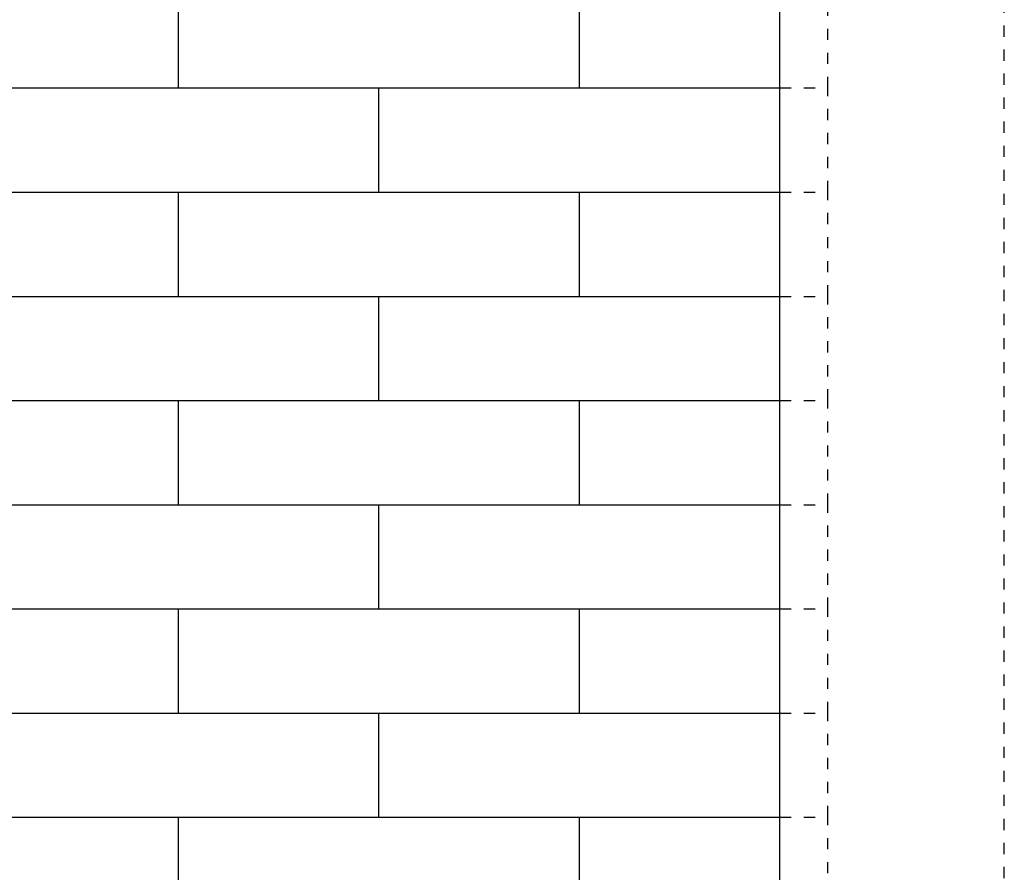
# Model space of a CAD drawing. Units: inches. Extents: x -213 to 197, y -143 to 143.
# Drawn here: x -170 to -140, y 61 to 88 of the extents above; entities that cross this region are included whole.
import ezdxf

# ---------------------------------------------------------------- set-up
doc = ezdxf.new("R2010")
doc.units = ezdxf.units.IN
doc.linetypes.add('DASHED', pattern=[15, 7, -8])

# ---------------------------------------------------------------- blocks, each defined once
blk = doc.blocks.new('10421-EP-70_47_Holzfluegel-GGS-Muschelgriff-ohne-Bearbeitung__131', base_point=(-3794.68, 107.43))
at = {"color": 3, "linetype": 'DASHED'}
blk.add_line((-2794.68, 107.43), (-2794.68, 2115.43), dxfattribs=at)
blk = doc.blocks.new('10421-EP-70_37_Holzfluegel-GGS-Muschelgriff__132', base_point=(-2934.68, 107.43))
at = {"color": 1, "linetype": 'Continuous'}
for p, q in [((-2934.68, 1710.43), (-2934.68, 1775.43)), ((-2934.68, 1645.43), (-2934.68, 1710.43)), ((-2934.68, 1580.43), (-2934.68, 1645.43)), ((-2934.68, 1515.43), (-2934.68, 1580.43)), ((-2934.68, 1450.43), (-2934.68, 1515.43)), ((-2934.68, 1385.43), (-2934.68, 1450.43)), ((-2934.68, 1320.43), (-2934.68, 1385.43)), ((-2934.68, 1255.43), (-2934.68, 1320.43)), ((-2934.68, 1190.43), (-2934.68, 1255.43))]:
    blk.add_line(p, q, dxfattribs=at)
blk = doc.blocks.new('10421-EP-70_01_Wand-einfluegelig-mit-Mauerwerk-gepraegt__133', base_point=(-3925.68, 25.13))
at = {"color": 124, "linetype": 'Continuous'}
for p, q in [((-3309.68, 1710.43), (-3309.68, 1775.43)), ((-3059.68, 1710.43), (-3059.68, 1775.43)), ((-3434.68, 1710.43), (-3309.68, 1710.43)), ((-3309.68, 1710.43), (-3184.68, 1710.43)), ((-3184.68, 1645.43), (-3184.68, 1710.43)), ((-3184.68, 1710.43), (-3059.68, 1710.43)), ((-3059.68, 1710.43), (-2934.68, 1710.43)), ((-3434.68, 1645.43), (-3309.68, 1645.43)), ((-3309.68, 1580.43), (-3309.68, 1645.43)), ((-3309.68, 1645.43), (-3184.68, 1645.43)), ((-3184.68, 1645.43), (-3059.68, 1645.43)), ((-3059.68, 1580.43), (-3059.68, 1645.43)), ((-3059.68, 1645.43), (-2934.68, 1645.43)), ((-3434.68, 1580.43), (-3309.68, 1580.43)), ((-3309.68, 1580.43), (-3184.68, 1580.43)), ((-3184.68, 1515.43), (-3184.68, 1580.43)), ((-3184.68, 1580.43), (-3059.68, 1580.43)), ((-3059.68, 1580.43), (-2934.68, 1580.43)), ((-3434.68, 1515.43), (-3309.68, 1515.43)), ((-3309.68, 1450.43), (-3309.68, 1515.43)), ((-3309.68, 1515.43), (-3184.68, 1515.43)), ((-3184.68, 1515.43), (-3059.68, 1515.43)), ((-3059.68, 1450.43), (-3059.68, 1515.43)), ((-3059.68, 1515.43), (-2934.68, 1515.43)), ((-3434.68, 1450.43), (-3309.68, 1450.43)), ((-3309.68, 1450.43), (-3184.68, 1450.43)), ((-3184.68, 1385.43), (-3184.68, 1450.43)), ((-3184.68, 1450.43), (-3059.68, 1450.43)), ((-3059.68, 1450.43), (-2934.68, 1450.43)), ((-3434.68, 1385.43), (-3309.68, 1385.43)), ((-3309.68, 1320.43), (-3309.68, 1385.43)), ((-3309.68, 1385.43), (-3184.68, 1385.43)), ((-3184.68, 1385.43), (-3059.68, 1385.43)), ((-3059.68, 1320.43), (-3059.68, 1385.43)), ((-3059.68, 1385.43), (-2934.68, 1385.43)), ((-3434.68, 1320.43), (-3309.68, 1320.43)), ((-3309.68, 1320.43), (-3184.68, 1320.43)), ((-3184.68, 1255.43), (-3184.68, 1320.43)), ((-3184.68, 1320.43), (-3059.68, 1320.43)), ((-3059.68, 1320.43), (-2934.68, 1320.43)), ((-3434.68, 1255.43), (-3309.68, 1255.43)), ((-3309.68, 1190.43), (-3309.68, 1255.43)), ((-3309.68, 1255.43), (-3184.68, 1255.43)), ((-3184.68, 1255.43), (-3059.68, 1255.43)), ((-3059.68, 1190.43), (-3059.68, 1255.43)), ((-3059.68, 1255.43), (-2934.68, 1255.43))]:
    blk.add_line(p, q, dxfattribs=at)
at = {"color": 3, "linetype": 'DASHED'}
for p, q in [((-2904.68, 1710.43), (-2904.68, 1775.43)), ((-2934.68, 1710.43), (-2904.68, 1710.43)), ((-2904.68, 1645.43), (-2904.68, 1710.43)), ((-2934.68, 1645.43), (-2904.68, 1645.43)), ((-2904.68, 1580.43), (-2904.68, 1645.43)), ((-2934.68, 1580.43), (-2904.68, 1580.43)), ((-2904.68, 1515.43), (-2904.68, 1580.43)), ((-2934.68, 1515.43), (-2904.68, 1515.43)), ((-2904.68, 1450.43), (-2904.68, 1515.43)), ((-2934.68, 1450.43), (-2904.68, 1450.43)), ((-2904.68, 1385.43), (-2904.68, 1450.43)), ((-2934.68, 1385.43), (-2904.68, 1385.43)), ((-2904.68, 1320.43), (-2904.68, 1385.43)), ((-2934.68, 1320.43), (-2904.68, 1320.43)), ((-2904.68, 1255.43), (-2904.68, 1320.43)), ((-2934.68, 1255.43), (-2904.68, 1255.43)), ((-2904.68, 1190.43), (-2904.68, 1255.43))]:
    blk.add_line(p, q, dxfattribs=at)
at = {"color": 1, "linetype": 'Continuous'}
for p, q in [((-2934.68, 1645.43), (-2934.68, 1710.43)), ((-2934.68, 1515.43), (-2934.68, 1580.43)), ((-2934.68, 1385.43), (-2934.68, 1450.43)), ((-2934.68, 1255.43), (-2934.68, 1320.43))]:
    blk.add_line(p, q, dxfattribs=at)
blk = doc.blocks.new('10421-EP-70_Perlan-140-Standard__135', base_point=(-3925.68, 25.13))
for name, p in [('10421-EP-70_01_Wand-einfluegelig-mit-Mauerwerk-gepraegt__133', (-3925.68, 25.13)), ('10421-EP-70_47_Holzfluegel-GGS-Muschelgriff-ohne-Bearbeitung__131', (-3794.68, 107.43)), ('10421-EP-70_37_Holzfluegel-GGS-Muschelgriff__132', (-2934.68, 107.43))]:
    blk.add_blockref(name, p)
blk = doc.blocks.new('Front42__136', base_point=(-1829.68, 1186.728))
blk.add_blockref('10421-EP-70_Perlan-140-Standard__135', (-3925.68, 25.128))

msp = doc.modelspace()

# ---------------------------------------------------------------- block references
at = {"xscale": 0.05, "yscale": 0.05, "zscale": 0.05}
msp.add_blockref('Front42__136', (-91.484, 59.336), dxfattribs=at)

doc.saveas('drawing.dxf')
